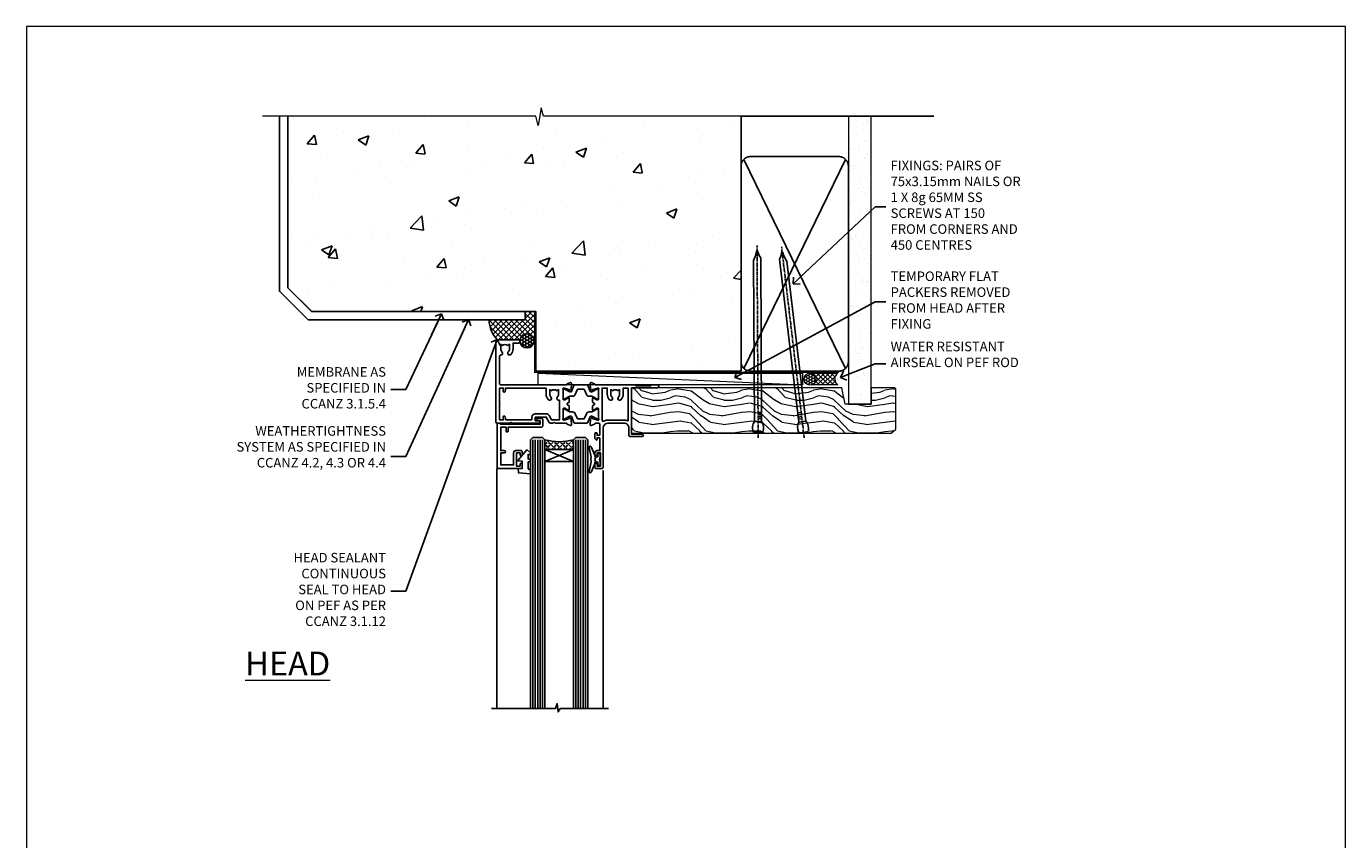
# Model space of a CAD drawing. Units: millimetres. Extents: x 0 to 13153, y -945 to 730.
# Drawn here: x 6000 to 6553, y 389 to 730 of the extents above; entities that cross this region are included whole.
import ezdxf
from ezdxf import colors
from ezdxf.entities.mleader import LeaderData, LeaderLine
from ezdxf.math import Vec2, Vec3

# ---------------------------------------------------------------- set-up
doc = ezdxf.new("R2010")
doc.units = ezdxf.units.MM
doc.linetypes.add('CENTER', pattern=[2, 1.25, -0.25, 0.25, -0.25])
doc.linetypes.add('Dashed', pattern=[564.444447, 282.222223, -282.222223])
doc.layers.add('Aluminium Systems Ltd Joinery Detail', color=7, linetype='Continuous')
doc.layers.add('Aluminium Systems Ltd Notes', color=7, linetype='Continuous')
doc.layers.add('No Print', color=7, linetype='Continuous', plot=False)
doc.styles.add('ASL TXT 50', font='romans.shx', dxfattribs={"height": 100})
doc.styles.get("Standard").update_dxf_attribs({"font": 'arial.ttf'})

# ---------------------------------------------------------------- blocks, each defined once
blk = doc.blocks.new('_Open90')
at = {"color": 0, "linetype": 'ByBlock', "lineweight": -2}
for p, q in [((0, 0), (-2.44, 0)), ((-0.5, 0.5), (0, 0)), ((0, 0), (-0.5, -0.5))]:
    blk.add_line(p, q, dxfattribs=at)
blk = doc.blocks.new('Page Layout')
at = {"layer": 'Aluminium Systems Ltd Joinery Detail', "color": 8, "lineweight": 5}
blk.add_lwpolyline([(0, 730.13), (0, 0), (553.08, 0), (553.08, 730.13)], close=True, dxfattribs=at)
blk = doc.blocks.new('Precast Wall Head TL40 Masonry')
at = {"layer": 'Aluminium Systems Ltd Joinery Detail'}
h = blk.add_hatch(dxfattribs=at)
h.set_pattern_fill('AR-CONC', color=256, scale=0.25)
h.set_pattern_definition([(50, (-355.558, -12568.82), (45.54617, -3.98477), [4.7625, -52.3875]), (355, (-355.56, -12568.82), (-8.81086, 47.76421), [3.81, -41.91015]), (100.45144, (-351.762, -12569.15), (36.73531, 43.77944), [4.0475, -44.52256]), (46.1842, (-355.56, -12556.12), (67.76976, -10.51058), [7.14375, -78.58125]), (96.63556, (-349.91, -12556.996), (59.35103, 61.85653), [6.07126, -66.7839]), (351.18415, (-355.56, -12556.12), (59.35103, 61.85653), [5.715, -62.86493]), (21, (-349.208, -12559.295), (37.9036, -25.5663), [4.7625, -52.3875]), (326, (-349.21, -12559.295), (15.4505, 46.047), [3.81, -41.91]), (71.45144, (-346.05, -12561.425), (53.3541, 20.48069), [4.0475, -44.52248]), (37.5, (-355.558, -12568.82), (0.77215, 21.13876), [0, -41.402, 0, -42.545, 0, -42.06875]), (7.5, (-355.558, -12568.82), (16.704916, 25.045144), [0, -24.257, 0, -40.4495, 0, -16.03375]), (327.5, (-369.718, -12568.82), (33.897649, -1.432186), [0, -15.875, 0, -49.53, 0, -65.7225]), (317.5, (-376.068, -12568.82), (37.032295, 6.35662), [0, -20.6375, 0, -32.893, 0, -46.6725])])
h.paths.add_polyline_path([(-55.95, 123.68), (-138.83, 123.68), (-139.73, 127.11), (-141, 119.69), (-142.04, 123.68), (-245.95, 123.68), (-245.95, 51.71), (-235.95, 41.71), (-141.95, 41.71), (-141.95, 16.71), (-92.14, 16.71), (-92.14, 21.18), (-94.21, 21.18), (-94.21, 60.12), (-91, 61.86), (-90.64, 63.19), (-90.29, 61.86), (-87.07, 60.12), (-87.07, 21.18), (-88.74, 21.18), (-89.15, 20.88), (-89.15, 16.71), (-55.95, 16.71)])
h = blk.add_hatch(dxfattribs=at)
h.set_pattern_fill('ANSI37', color=256, scale=0.5)
h.set_pattern_definition([(45, (-355.5578, -568.8198), (-1.122532, 1.122532), []), (135, (-355.5578, -568.8198), (-1.122532, -1.122532), [])])
h.paths.add_polyline_path([(-142.46, 41.59), (-146.46, 41.59), (-146.46, 38.17), (-161.59, 38.17, 0.182686), (-158.2, 29.92), (-149.2, 29.92, -0.414214), (-148.7, 29.42, -1), (-142.71, 29.42), (-142.46, 29.42)])
h = blk.add_hatch(dxfattribs=at)
h.set_pattern_fill('HONEY', color=256, scale=0.25)
h.set_pattern_definition([(0, (-355.5578, -567.3223), (1.190625, 0.68740766), [0.79375, -1.5875]), (120, (-355.5578, -567.3223), (-1.190625, 0.6874077), [0.79375, -1.5875]), (60, (-355.5578, -567.3223), (3e-09, 1.3748153), [-1.5875, 0.79375])])
h.paths.add_polyline_path([(-148.7, 29.42, 1), (-142.71, 29.42, 1)])
for p, q in [((-142.71, 31.86), (-141.95, 31.86)), ((-142.71, 29.42, 1), (-141.95, 29.42, 1)), ((-142.71, 29.42, 1), (-142.46, 29.18, 2))]:
    blk.add_line(p, q, dxfattribs=at)
at = {"layer": 'Aluminium Systems Ltd Joinery Detail', "linetype": 'Continuous', "lineweight": 5, "ltscale": 0.12}
blk.add_lwpolyline([(-46.31, 123.68), (-138.83, 123.68), (-139.73, 127.11), (-141, 119.69), (-142.04, 123.68), (-256.6, 123.68)], dxfattribs=at)
at = {"layer": 'Aluminium Systems Ltd Joinery Detail'}
for points in [[(-146.46, 41.71), (-146.46, 38.17), (-237.41, 38.17), (-249.47, 50.22), (-249.47, 123.68)], [(-55.95, 16.71), (-141.95, 16.71), (-141.95, 41.71), (-235.95, 41.71), (-245.95, 51.71), (-245.95, 123.68)]]:
    blk.add_lwpolyline(points, dxfattribs=at)
at = {"layer": 'Aluminium Systems Ltd Joinery Detail', "linetype": 'Dashed'}
blk.add_lwpolyline([(-55.95, 123.68), (-55.95, 16.71), (-141.95, 16.71)], dxfattribs=at)
at = {"layer": 'Aluminium Systems Ltd Joinery Detail', "linetype": 'Dashed', "lineweight": 5, "ltscale": 0.01, "const_width": 0.25}
blk.add_lwpolyline([(-55.95, 16.58), (-142.08, 16.58), (-142.08, 41.59), (-236.01, 41.58), (-246.09, 51.66), (-246.09, 72.24)], dxfattribs=at)
at = {"layer": 'Aluminium Systems Ltd Joinery Detail', "linetype": 'CENTER', "lineweight": 5, "ltscale": 3, "const_width": 0.5, "elevation": 2}
blk.add_lwpolyline([(-55.95, 16.18), (-142.46, 16.18), (-142.46, 41.31)], dxfattribs=at)
at = {"layer": 'Aluminium Systems Ltd Joinery Detail'}
blk.add_circle((-145.7, 29.42, 1), 2.99, dxfattribs=at)
blk.add_arc((-148.99, 38.54, 1), 12.61, 181.6677, 223.0795, dxfattribs=at)
blk = doc.blocks.new('45mm Strapping Head Liner')
h = blk.add_hatch()
h.set_pattern_fill('AR-SAND', color=0, scale=0.15)
h.set_pattern_definition([(37.5, (-303.6067, -706.8324), (-0.240005, 7.3412), [0, -5.7912, 0, -6.477, 0, -6.19125]), (7.5, (-303.607, -706.832), (6.74285, 10.75238), [0, -3.1242, 0, -5.2197, 0, -2.00025]), (327.5, (-308.293, -706.8324), (11.864886, 0.02156), [0, -1.905, 0, -6.858, 0, -8.9535]), (317.5, (-308.293, -706.832), (11.45335, 3.34394), [0, -0.9525, 0, -4.4958, 0, -5.1435])])
h.paths.add_polyline_path([(109.5, -136.08), (100, -136.08), (100, -15.25), (109.5, -15.25)])
at = {"layer": 'Aluminium Systems Ltd Joinery Detail', "linetype": 'Dashed'}
for p, q in [((55, -15.25), (135.8, -15.25)), ((56.17, -33.38), (98.83, -121.04)), ((56.17, -121.04), (98.83, -33.38))]:
    blk.add_line(p, q, dxfattribs=at)
at = {"layer": 'Aluminium Systems Ltd Joinery Detail', "lineweight": 5}
blk.add_lwpolyline([(100, -15.25), (100, -136.08), (109.5, -136.08), (109.5, -15.25)], dxfattribs=at)
at = {"layer": 'Aluminium Systems Ltd Joinery Detail', "linetype": 'Dashed'}
blk.add_lwpolyline([(55, -36.21, -0.414214), (59, -32.21), (96, -32.21, -0.414214), (100, -36.21), (100, -118.21, -0.414214), (96, -122.21), (59, -122.21, -0.414214), (55, -118.21)], format="xyb", close=True, dxfattribs=at)
at = {"layer": 'Aluminium Systems Ltd Joinery Detail', "linetype": 'CENTER', "lineweight": 5, "ltscale": 3, "const_width": 0.5, "elevation": 2}
blk.add_lwpolyline([(55, -122.74), (96.01, -122.74)], dxfattribs=at)
at = {"layer": 'Aluminium Systems Ltd Joinery Detail', "linetype": 'Dashed', "lineweight": 5, "ltscale": 0.01, "const_width": 0.25, "elevation": 0.25}
blk.add_lwpolyline([(55, -122.34), (96.01, -122.34)], dxfattribs=at)
blk = doc.blocks.new('Nail 75 JH')
at = {"linetype": 'CENTER'}
blk.add_line((0, 2.3), (0, -78.26), dxfattribs=at)
for p, q in [((1.5, -4.49), (-1.5, -4.49)), ((1.5, -5.73), (0.13, -5.73)), ((1.5, -6.6), (0.13, -6.6)), ((1.5, -7.47), (0.13, -7.47)), ((1.5, -8.34), (0.13, -8.34))]:
    blk.add_line(p, q)
blk.add_lwpolyline([(-1.5, -4.49, -0.247527), (-2.06, -0.36, -0.331135), (-1.58, 0), (1.58, 0, -0.331135), (2.06, -0.36, -0.247527), (1.5, -4.49), (1.5, -73.21, 0.124564), (0.28, -75.97), (-0.25, -75.97, 0.101255), (-1.5, -72.05)], format="xyb", close=True)
blk = doc.blocks.new('Precast Wall TL40 Masonry Liner')
at = {"layer": 'Aluminium Systems Ltd Joinery Detail', "lineweight": 5}
h = blk.add_hatch(dxfattribs=at)
h.set_pattern_fill('HONEY', color=256, scale=0.221113, angle=360, style=0)
h.set_pattern_definition([(0, (-478.4481, -268.0234), (1.0530483, 0.60797756), [0.7020322, -1.4040644]), (120, (-478.4481, -268.0234), (-1.05304816, 0.6079778), [0.7020322, -1.4040644]), (60, (-478.4481, -268.0234), (1e-07, 1.21595534), [-1.4040644, 0.7020322])])
edge = h.paths.add_edge_path()
edge.add_arc((41.88, 2.93), 2.5, 180, 360, ccw=False)
edge.add_arc((41.88, 2.93), 2.5, 0, 180, ccw=False)
h = blk.add_hatch(dxfattribs=at)
h.set_pattern_fill('NET', color=256, scale=0.442225, angle=225, style=0)
h.set_pattern_definition([(315, (-1845.9074, 4373.7396), (-0.99282344, -0.99282344), []), (225, (-1845.9074, 4373.7396), (-0.99282344, 0.99282344), [])])
edge = h.paths.add_edge_path()
edge.add_line((53.48, 5.49), (42.74, 5.5))
edge.add_arc((41.9, 3.03), 2.6, 283.0546, 431.2564, ccw=False)
edge.add_line((42.49, 0.5), (53.53, 0.5))
edge.add_arc((55.43, 3.01), 3.15, 128.1626, 232.8611, ccw=False)
h = blk.add_hatch(dxfattribs=at)
h.set_pattern_fill('WOOD-3', color=256, scale=97.5, angle=30, style=0, pattern_type=2)
h.set_pattern_definition([(4.7636, (479.772, -7171.8405), (-330.0000284, -29.999746), [3.61248, -357.63537]), (348.6901, (483.372, -7171.5405), (120.0000226, -29.999929), [4.58913, -148.38147]), (315, (487.872, -7172.44), (-3e-14, -30.00001), [3.39411, -39.03228]), (313.1524, (490.272, -7174.8405), (420.00008502, -449.99992613), [6.57951, -651.37185]), (347.0054, (494.772, -7179.6405), (-270.000023, 59.9999273), [4.00251, -396.24741]), (360, (498.672, -7180.54), (30, -30), [7.5, -22.5]), (9.4623, (506.172, -7180.5405), (-150.0000232, -29.9999442), [3.64965, -178.83321]), (5.7106, (479.772, -7179.9405), (-269.9999827, -30.0000394), [3.01497, -298.48131]), (360, (482.772, -7179.64), (30, -30), [4.5, -25.5]), (331.6992, (487.272, -7179.6405), (329.9998536, -180.0002662), [4.42944, -438.51525]), (307.875, (491.172, -7181.7405), (-120.0000559, 149.999973), [6.84105, -335.21157]), (320.7106, (495.372, -7187.1405), (180.0000192, -149.99998896), [4.26381, -422.11632]), (353.6598, (498.672, -7189.8405), (239.9999821, -30.0000474), [5.43324, -266.22831]), (11.8887, (504.072, -7190.4405), (-419.99991903, -90.00031606), [5.82495, -576.66969]), (6.7098, (479.772, -7189.2405), (270.00002993, 29.99981644), [5.13516, -508.3821]), (356.6335, (484.872, -7188.6405), (479.99997966, -30.0003289), [5.10882, -505.77279]), (326.3099, (489.972, -7188.9405), (-59.999987, 30.00004), [5.40834, -102.75822]), (312.5104, (494.472, -7191.9405), (299.99972155, -330.0002602), [4.88364, -483.48096]), (345.0686, (497.772, -7195.5405), (330.00001605, -89.9999086), [4.65726, -461.06799]), (360, (502.272, -7196.74), (30, -30), [3.6, -26.4]), (12.9946, (505.872, -7196.7405), (270.000023, 59.9999273), [4.00251, -396.24741]), (360, (489.072, -7166.74), (30, -30), [0, -30]), (136.8476, (493.272, -7171.2405), (449.99992613, -420.00008502), [6.57951, -651.37185]), (153.4349, (488.472, -7196.74), (-29.999975, 30.00004), [2.68329, -64.39875]), (171.8699, (486.072, -7195.5405), (-179.9999933, 29.9999807), [4.24263, -207.88938]), (203.1986, (481.872, -7194.9405), (-149.999992, -60.0000398), [2.28474, -226.18845]), (333.4349, (493.272, -7171.24), (29.999975, -30.00004), [3.35409, -63.72795]), (353.2902, (496.272, -7172.7405), (-270.00002993, 29.99981644), [5.13516, -508.3821]), (10.1247, (501.372, -7173.3405), (509.99996369, 90.00025766), [8.53287, -844.75488]), (10.3048, (479.772, -7168.5405), (180.0000288, 29.9998463), [3.35409, -332.05608]), (344.4759, (483.072, -7167.9405), (-330.00003074, 89.99993333), [5.60445, -554.84178]), (317.1211, (488.472, -7169.4405), (-390.0000238, 359.9999926), [5.7315, -567.41769]), (325.3048, (492.672, -7173.3405), (299.99982777, -210.0002583), [4.74342, -469.59822]), (350.5377, (496.572, -7176.0405), (150.0000232, -29.9999442), [5.47449, -177.0084]), (6.5819, (501.972, -7176.9405), (-510.00004314, -59.99960101), [7.85175, -777.3234]), (8.1301, (479.772, -7176.0405), (-179.9999933, -29.9999807), [4.24263, -207.88938]), (348.6901, (483.972, -7175.4405), (120.0000226, -29.999929), [4.58913, -148.38147]), (317.4896, (488.472, -7176.3405), (-330.0002602, 299.99972155), [4.88364, -483.48096]), (315, (492.072, -7179.64), (-3e-14, -30.00001), [5.51544, -36.91098]), (342.646, (495.972, -7183.5405), (-390.00006057, 119.99983507), [5.02893, -497.86272]), (3.3665, (500.772, -7185.0405), (-479.99997966, -30.0003289), [5.10882, -505.77279]), (17.1027, (505.872, -7184.7405), (300.0000519, 89.9998648), [4.08045, -403.96368]), (8.7462, (479.772, -7183.5405), (209.9999801, 30.0001259), [3.94587, -390.64251]), (345.0686, (483.672, -7182.9405), (330.00001605, -89.9999086), [4.65726, -461.06799]), (327.9946, (488.172, -7184.1405), (-149.9999683, 90.0000332), [5.6604, -277.35906]), (310.1009, (492.972, -7187.1405), (-329.9999418, 390.00005789), [7.45185, -737.7327]), (344.0546, (497.772, -7192.8405), (-120.0000038, 29.9999967), [4.36806, -214.03524]), (6.009, (501.972, -7194.0405), (299.99999253, 29.99997952), [5.7315, -567.41769]), (23.1986, (507.672, -7193.4405), (149.999992, 60.0000398), [2.28474, -226.18845]), (9.4623, (479.772, -7192.5405), (-150.0000232, -29.9999442), [3.64965, -178.83321]), (349.992, (483.372, -7191.9405), (329.99998664, -60.00010416), [5.17881, -512.7015]), (322.5946, (488.472, -7192.8405), (389.99977395, -300.00029858), [6.42027, -635.60775]), (330.9454, (493.572, -7166.7405), (210.0000115, -120.0000008), [3.08868, -305.78022]), (349.2157, (496.272, -7168.2405), (-479.9999851, 90.0000165), [6.41328, -634.91349]), (7.125, (502.572, -7169.4405), (-210.0000114, -29.9999485), [7.25604, -234.6117])])
h.paths.add_polyline_path([(77.83, -18.02), (75.95, -19.78), (-32.99, -19.78), (-32.99, -0.7), (55.25, -0.7), (56.58, -7.58), (67.46, -7.58), (67.46, -0.7), (77.4, -0.7), (77.83, -1.12)])
blk.add_line((-72.15, 5.5, 2), (38.68, 0.5, 2), dxfattribs=at)
at = {"layer": 'Aluminium Systems Ltd Joinery Detail', "lineweight": 5, "elevation": 2}
for points in [[(-72.15, 5.5), (38.68, 5.5), (38.68, 0.5), (-72.15, 0.5)], [(77.4, -0.7), (67.46, -0.7), (67.46, -7.58), (56.58, -7.58), (55.25, -0.7), (-32.99, -0.7), (-32.99, -19.78), (75.95, -19.78), (77.83, -18.02), (77.83, -1.12)]]:
    blk.add_lwpolyline(points, close=True, dxfattribs=at)
blk.add_lwpolyline([(42.46, 5.5), (53.48, 5.49, 0.491511), (53.53, 0.5), (42.49, 0.5, 0.810102)], format="xyb", close=True, dxfattribs=at)
at = {"layer": 'Aluminium Systems Ltd Joinery Detail', "lineweight": 5, "ltscale": 0.12}
blk.add_circle((41.88, 2.93, 2), 2.5, dxfattribs=at)
at = {"layer": 'Aluminium Systems Ltd Joinery Detail', "xscale": -1, "rotation": 180.3473966407072}
blk.add_blockref('Nail 75 JH', (20.14, -19.34, 2), dxfattribs=at)
at = {"layer": 'Aluminium Systems Ltd Joinery Detail', "rotation": 186.7683232742154}
blk.add_blockref('Nail 75 JH', (39.18, -19.34, 2), dxfattribs=at)
blk = doc.blocks.new('V171-22324')
at = {"flags": 128}
for points in [[(16.5, 32.5), (21.06, 32.5), (22.36, 34.75, -0.267979), (22.79, 35), (24, 35), (24.4, 34.6), (24.8, 35), (29.4, 35, 0.359642), (29.69, 35.24, -0.263852), (29.89, 35.47), (31.3, 35.98, -0.548619), (31.7, 35.67), (31.49, 33.31, -0.176327), (31.41, 33.12), (31.04, 32.76, -0.198912), (30.9, 32.7, -0.065543), (30.85, 32.71, -0.267949), (30.71, 32.85), (30.66, 33.02, 0.267949), (30.52, 33.16), (28.54, 33.69, 0.065543), (28.46, 33.7), (28.3, 33.7, 0.688501), (28.1, 33.18, -0.213422), (28.2, 32.95), (28.2, 29, 0.414214), (28.5, 28.7), (28.72, 28.7, 0.137852), (28.88, 28.74), (30.4, 29.67, -0.585498), (30.7, 29.5), (30.7, 27.97, -0.261434), (30.51, 27.63), (30.03, 27.34, 0.561225), (30.03, 26.66), (30.51, 26.37, -0.261434), (30.7, 26.03), (30.7, 24.5, -0.585498), (30.4, 24.33), (28.88, 25.26, 0.137852), (28.72, 25.3), (28.5, 25.3, 0.414214), (28.2, 25), (28.2, 21.05, -0.213422), (28.1, 20.82, 0.688501), (28.3, 20.3), (28.46, 20.3, 0.065543), (28.54, 20.31), (30.52, 20.84, 0.267949), (30.66, 20.98), (30.71, 21.15, -0.267949), (30.85, 21.29, -0.065543), (30.9, 21.3, -0.198912), (31.04, 21.24), (31.41, 20.88, -0.176327), (31.49, 20.69), (31.7, 18.33, -0.548619), (31.3, 18.02), (29.89, 18.53, -0.263851), (29.69, 18.76, 0.359641), (29.4, 19), (2, 19, 0.414214), (1.5, 18.5), (1.5, 6.93, 0.414214), (2, 6.43, -0.665907), (2.53, 5.15, 0.197279), (2, 3.85), (2, 2), (2.3, 2), (2.66, 2.43, 0.36397), (5.04, 2.43), (5.4, 2), (5.7, 2), (5.7, 3.85, 0.197279), (5.17, 5.15, -1), (6.23, 6.2, -0.197279), (7.2, 3.85), (7.2, 1.4), (9.5, 1.4, -0.414214), (10, 0.9), (10, 0.5, -0.414214), (9.5, 0), (0.5, 0, -0.414214), (0, 0.5), (0, 34.5, -0.414211), (0.5, 35), (6, 35), (6.4, 34.6), (6.8, 35), (18, 35, -1), (18, 34), (16.5, 34)], [(3.01, 21.47), (3.23, 20.3), (1.5, 20.3), (1.5, 26.65, 0.333333), (1.5, 27.25), (1.5, 33.6), (3.21, 33.6), (3.01, 32.53, 1), (3.89, 32.37), (4.13, 33.6), (15.1, 33.6), (15.1, 32.5, 0.414214), (16.5, 31.1), (21.06, 31.1, 0.267979), (22.27, 31.8), (23.31, 33.6), (26.7, 33.6), (26.7, 25.59, -0.494631), (26.45, 25.4, 0.766728), (25.72, 24.15, -0.197279), (26.25, 22.85), (26.25, 21), (25.95, 21), (25.59, 21.43, -0.36397), (23.21, 21.43), (22.85, 21), (22.55, 21), (22.55, 22.85, -0.197279), (23.08, 24.15, 1), (22.02, 25.2, 0.197279), (21.05, 22.85), (21.05, 20.3), (4.14, 20.3), (3.89, 21.63, 1)]]:
    blk.add_lwpolyline(points, format="xyb", close=True, dxfattribs=at)
blk = doc.blocks.new('V170-22325')
at = {"flags": 128}
for points in [[(2.98, 10.7, -0.137852), (2.82, 10.74), (1.3, 11.67, 0.585498), (1, 11.5), (1, 9.97, 0.261434), (1.19, 9.63), (1.67, 9.34, -0.561225), (1.67, 8.66, 0), (1.67, 8.66), (1.19, 8.37, 0.261434), (1, 8.03), (1, 6.5, 0.585498), (1.3, 6.33), (2.82, 7.26, -0.137852), (2.98, 7.3), (3.2, 7.3, -0.414214), (3.5, 7), (3.5, 3.05, 0.213422), (3.6, 2.82, -0.688501), (3.4, 2.3), (3.24, 2.3, -0.065543), (3.16, 2.31), (1.18, 2.84, -0.267949), (1.04, 2.98), (0.99, 3.15, 0.57735), (0.66, 3.24), (0.29, 2.88, 0.176327), (0.21, 2.69), (0, 0.33, 0.548619), (0.4, 0.02), (1.81, 0.53, 0.26379), (2.01, 0.76, -0.359705), (2.3, 1), (18.8, 1), (19.2, 1.4), (25.4, 1.4), (25.8, 1), (28.2, 1, 1), (28.2, 2.2), (17.3, 2.2), (17.3, 21.6), (21.8, 21.6, 1), (21.8, 22.6), (16.7, 22.6, 0.414214), (16.2, 22.1), (16.2, 19, -0.414214), (14.2, 17), (7.5, 17, -0.414208), (5.5, 19), (5.5, 35.5, 0.414214), (5, 36), (2.5, 36, 0.414214), (2, 35.5), (2, 34.2, 1), (2.9, 34.2), (2.9, 35), (4.4, 35), (4.4, 29.5), (2.9, 29.5), (2.9, 30.3, 1), (2, 30.3), (2, 29.5, 0.414214), (3, 28.5), (4.1, 28.5), (4.1, 23.4, -0.414214), (3.8, 23.1), (2.9, 23.1), (2.9, 23.9, 0.668179), (2.56, 24.04), (2.06, 23.54, 0.198912), (2, 23.4), (2, 21.3, 0.414214), (2.2, 21.1), (2.7, 21.1, 0.414214), (2.9, 21.3), (2.9, 22.1), (3.8, 22.1, -0.414214), (4.1, 21.8), (4.1, 17.5, -0.414214), (3.6, 17), (2.3, 17, -0.359642), (2.01, 17.24, 0.263852), (1.81, 17.47), (0.4, 17.98, 0.548619), (0, 17.67), (0.21, 15.31, 0.176327), (0.29, 15.12), (0.66, 14.76, 0.57735), (0.99, 14.85), (1.04, 15.02, -0.267949), (1.18, 15.16), (3.16, 15.69, -0.065543), (3.24, 15.7), (3.4, 15.7, -0.688501), (3.6, 15.18, 0.213422), (3.5, 14.95), (3.5, 11, -0.414214), (3.2, 10.7)], [(16, 2.3), (13.85, 2.3), (13.85, 4.85, 0.197279), (12.88, 7.2, 1), (11.82, 6.15, -0.197279), (12.35, 4.85), (12.35, 3), (12.05, 3), (11.69, 3.43, -0.36397), (9.31, 3.43), (8.95, 3), (8.65, 3), (8.65, 4.85, -0.197279), (9.18, 6.15, 1), (8.12, 7.2, 0.197279), (7.15, 4.85), (7.15, 2.3), (5, 2.3), (5, 15.77, -0.587617), (5.76, 16.19, 0.139459), (7.5, 15.7), (14.2, 15.7, 0.119256), (15.71, 16.07, -0.56119), (16, 15.89)]]:
    blk.add_lwpolyline(points, format="xyb", close=True, dxfattribs=at)
blk = doc.blocks.new('Tech 953241')
at = {"color": 2}
blk.add_lwpolyline([(8.99, 3.85), (9.75, 1.95, 0.305731), (10.87, 1.2), (11.74, 1.2, -0.131652), (12.34, 1.04), (14.05, 0.05, 0.131652), (14.25, 0), (14.4, 0, 0.414214), (14.8, 0.4), (14.8, 3.8, 0.414214), (14.4, 4.2), (14.25, 4.2, 0.131652), (14.05, 4.15), (12.34, 3.16, -0.131652), (11.74, 3), (11.56, 3, -0.305731), (11.28, 3.19), (10.29, 5.65, 0.305731), (9.92, 5.9), (9.92, 5.9), (4.88, 5.9, 0.305731), (4.51, 5.65), (3.52, 3.19, -0.305731), (3.24, 3), (3.06, 3, -0.131652), (2.46, 3.16), (0.75, 4.15, 0.131652), (0.55, 4.2), (0.4, 4.2, 0.414214), (0, 3.8), (0, 0.4, 0.414214), (0.4, 0), (0.55, 0, 0.131652), (0.75, 0.05), (2.46, 1.04, -0.131652), (3.06, 1.2), (3.93, 1.2, 0.305731), (5.05, 1.95), (5.81, 3.85, -0.305731), (6.18, 4.1), (8.62, 4.1, -0.305731)], format="xyb", close=True, dxfattribs=at)
blk = doc.blocks.new('V171-14CCB-V170')
for name, p in [('V170-22325', (39.5, 18)), ('V171-22324', (0, 0)), ('Tech 953241', (28.2, 29.1))]:
    blk.add_blockref(name, p)
at = {"xscale": -1, "rotation": 180}
blk.add_blockref('Tech 953241', (28.2, 24.9), dxfattribs=at)
blk = doc.blocks.new('V182-22337')
at = {"flags": 128}
blk.add_lwpolyline([(0.5, 21), (10, 21, -0.414214), (10.5, 20.5), (10.5, 19.2, -1), (9.6, 19.2), (9.6, 20), (8.1, 20), (8.1, 14.5), (9.6, 14.5), (9.6, 15.3, -1), (10.5, 15.3), (10.5, 14, -0.414214), (10, 13.5), (7.9, 13.5, -0.414214), (6.9, 14.5), (6.9, 19.5), (1.5, 19.5), (1.5, 14.5), (3, 14.5, -1), (3, 13.5), (1.5, 13.5), (1.5, 3.7), (3.8, 3.7), (3.8, 5.3, -1), (4.6, 5.3), (4.6, 3.7), (18.45, 3.7, -0.414214), (19.2, 2.95), (19.2, 0.75, -0.414214), (18.45, 0), (16.7, 0, -0.668179), (16.56, 0.34), (17.22, 1), (18, 1), (18, 2.5), (1.5, 2.5), (1, 2), (0.2, 2, -0.414214), (0, 2.2), (0, 20.5, -0.41305)], format="xyb", close=True, dxfattribs=at)
blk = doc.blocks.new('DY435')
blk.add_lwpolyline([(4.25, 4.89), (4.25, 7.83), (5.25, 8.46), (5.25, 9.96), (0.33, 9.53, 0.36397), (0.15, 9.34), (0, 7.68), (1.75, 7.68), (1.75, 4.68), (0, 4.52), (0, 4.22), (3.54, 0), (3.95, 0), (5.25, 1.1), (5.25, 1.9), (4.25, 1.81), (4.25, 3.69), (5.25, 4.18), (5.25, 4.98)], format="xyb", close=True)
blk = doc.blocks.new('DY221-Comp')
blk.add_lwpolyline([(-1.82, -0.88), (-2.1, -0.96, 0.339454), (-2.25, -1.15), (-2.25, -1.8, -0.105249), (-2.27, -1.88), (-3.79, -5.3, -0.913392), (-4.74, -4.98), (-3.77, -1.02, 0.125736), (-3.77, -0.92), (-4, -0.05, -0.131652), (-4, 0.05), (-3.77, 0.92, 0.125736), (-3.77, 1.02), (-4.74, 4.98, -0.913392), (-3.79, 5.3), (-2.27, 1.88, -0.105249), (-2.25, 1.8), (-2.25, 1.15, 0.339454), (-2.1, 0.96), (-1.82, 0.88)], format="xyb")
blk.add_lwpolyline([(0, 1.12), (-0.3, 0), (0, -1.13), (0, -2.5), (-1, -2.5), (-1, -1.12, -0.447214), (-2.25, 0, -0.447214), (-1, 1.12), (-1, 2.5), (0, 2.5)], format="xyb", close=True)
blk = doc.blocks.new('TL40 Window Head')
at = {"layer": 'Aluminium Systems Ltd Joinery Detail'}
h = blk.add_hatch(dxfattribs=at)
h.set_pattern_fill('ANGLE', color=256, scale=0.25, angle=45)
h.set_pattern_definition([(45, (-32.3481, -12), (-1.234785, 1.234785), [1.27, -0.47625]), (135, (-32.3481, -12), (-1.234785, -1.234785), [1.27, -0.47625])])
h.paths.add_polyline_path([(62.43, -27), (62.43, -23, 0.12986), (74.43, -23), (74.43, -27)])
for p, q in [((57.43, -23, 1), (57.43, -135.68, 1)), ((58.43, -23, 1), (58.43, -135.68, 1)), ((59.43, -23, 1), (59.43, -135.68, 1)), ((60.43, -23, 1), (60.43, -135.68, 1)), ((61.43, -23, 1), (61.43, -135.68, 1)), ((62.43, -32.13, 1), (74.43, -27, 1)), ((74.43, -32.13, 1), (62.43, -27, 1)), ((75.43, -23, 1), (75.43, -135.68, 1)), ((76.43, -23, 1), (76.43, -135.68, 1)), ((77.43, -23, 1), (77.43, -135.68, 1)), ((78.43, -23, 1), (78.43, -135.68, 1)), ((79.43, -23, 1), (79.43, -135.68, 1))]:
    blk.add_line(p, q, dxfattribs=at)
at = {"layer": 'Aluminium Systems Ltd Joinery Detail', "linetype": 'Continuous'}
for p, q in [((49.93, -35.91, 1), (49.93, -135.69, 1)), ((94.53, -135.68, 1), (94.53, -35, 1)), ((94.53, -133.45, 1), (94.53, -135.69, 1))]:
    blk.add_line(p, q, dxfattribs=at)
at = {"layer": 'Aluminium Systems Ltd Joinery Detail', "elevation": 1}
for points in [[(56.43, -135.68), (56.43, -23), (57.43, -22), (57.43, -22), (61.43, -22), (62.43, -23), (62.43, -135.68)], [(74.43, -135.68), (74.43, -23), (75.43, -22), (75.43, -22), (79.43, -22), (80.43, -23), (80.43, -135.68)]]:
    blk.add_lwpolyline(points, dxfattribs=at)
blk.add_lwpolyline([(62.43, -27), (74.43, -27), (74.43, -32.13), (62.43, -32.13)], close=True, dxfattribs=at)
at = {"layer": 'Aluminium Systems Ltd Joinery Detail', "linetype": 'Continuous', "elevation": 1}
blk.add_lwpolyline([(96.79, -135.69), (70.02, -135.69), (69.26, -133.62), (68.85, -137.11), (67.97, -135.69), (47.7, -135.69)], dxfattribs=at)
at = {"layer": 'Aluminium Systems Ltd Joinery Detail'}
blk.add_arc((68.43, -0.29, 1), 23.49, 255.202, 284.798, dxfattribs=at)
at = {"rotation": 180}
blk.add_blockref('V171-14CCB-V170', (94.93, 19, 1), dxfattribs=at)
at = {"layer": 'Aluminium Systems Ltd Joinery Detail', "extrusion": (0, 0, -1), "xscale": -1, "zscale": -1, "rotation": 180}
for name, p in [('V182-22337', (-94.43, -14, -1)), ('DY221-Comp', (-51.17, -31.25, -1)), ('DY435', (-85.68, -27.32, -1))]:
    blk.add_blockref(name, p, dxfattribs=at)
blk = doc.blocks.new('Precast Wall Head Text TL40 Masonry')
at = {"layer": 'Aluminium Systems Ltd Notes', "color": 3, "lineweight": 5, "ltscale": 0.12}
ml = blk.add_multileader_mtext('Standard', dxfattribs=at)
ml.set_content('WEATHERTIGHTNESS SYSTEM AS SPECIFIED IN CCANZ 4.2, 4.3 OR 4.4', color=3)
ml.set_leader_properties(color=8)
ml.set_arrow_properties(name='OPEN90')
ml.build(insert=Vec2(0, 0))
ml.multileader.update_dxf_attribs({"text_left_attachment_type": 2, "text_right_attachment_type": 2})
ctx = ml.context
ctx.base_point, ctx.plane_origin = Vec3(-72.26, -122.86), Vec3(98.68, -79.98)
ctx.left_attachment, ctx.right_attachment, ctx.text_align_type = 2, 2, 2
notes = []
notes.append((ctx, [(0, (1, 1, 0), (0.52, -122.86), (-1, 0), 6.29, [(0, [(26.81, -65.53)], 0, [])])]))
ctx.mtext.insert, ctx.mtext.width, ctx.mtext.defined_height, ctx.mtext.alignment, ctx.mtext.line_spacing_style, ctx.mtext.flow_direction = Vec3(-7.77, -110.19), 64.8153, 20.24, 3, 2, 5
ml = blk.add_multileader_mtext('Standard', dxfattribs=at)
ml.set_content('MEMBRANE AS SPECIFIED IN CCANZ 3.1.5.4', color=3)
ml.set_leader_properties(color=8)
ml.set_arrow_properties(name='OPEN90')
ml.build(insert=Vec2(0, 0))
ml.multileader.update_dxf_attribs({"text_left_attachment_type": 2, "text_right_attachment_type": 2})
ctx = ml.context
ctx.base_point, ctx.plane_origin = Vec3(-50.36, -94.78), Vec3(95.32, -250.92)
ctx.left_attachment, ctx.right_attachment, ctx.text_align_type = 2, 2, 2
notes.append((ctx, [(0, (1, 1, 0), (0.52, -94.78), (-1, 0), 6.29, [(0, [(15.49, -63.05)], 0, [])])]))
ctx.mtext.insert, ctx.mtext.width, ctx.mtext.alignment, ctx.mtext.line_spacing_style, ctx.mtext.flow_direction = Vec3(-7.77, -85.45), 49.8798, 3, 2, 5
ml = blk.add_multileader_mtext('Standard', dxfattribs=at)
ml.set_content('HEAD SEALANT CONTINUOUS SEAL TO HEAD ON PEF AS PER CCANZ 3.1.12', color=3)
ml.set_leader_properties(color=8)
ml.set_arrow_properties(name='OPEN90')
ml.build(insert=Vec2(0, 0))
ml.multileader.update_dxf_attribs({"text_left_attachment_type": 2, "text_right_attachment_type": 2})
ctx = ml.context
ctx.base_point, ctx.plane_origin = Vec3(-52.28, -179.34), Vec3(42.21, -195.32)
ctx.left_attachment, ctx.right_attachment, ctx.text_align_type = 2, 2, 2
notes.append((ctx, [(0, (1, 1, 0), (0.52, -179.34), (-1, 0), 6.29, [(0, [(38.86, -73.83)], 0, [])])]))
ctx.mtext.insert, ctx.mtext.width, ctx.mtext.alignment, ctx.mtext.line_spacing_style, ctx.mtext.flow_direction = Vec3(-7.77, -163.34), 42.8085, 3, 2, 5
for ctx, leaders in notes:
    for number, flags, end, landing, length, lines in leaders:
        leader = LeaderData()
        leader.index, (leader.has_last_leader_line, leader.has_dogleg_vector, leader.attachment_direction) = number, flags
        leader.last_leader_point, leader.dogleg_vector, leader.dogleg_length = Vec3(end), Vec3(landing), length
        for number, points, colour, breaks in lines:
            line = LeaderLine()
            line.index, line.vertices, line.color, line.breaks = number, Vec3.list(points), colors.encode_raw_color(colour), breaks
            leader.lines.append(line)
        ctx.leaders.append(leader)
blk = doc.blocks.new('MM Liner Text TL40 Head')
at = {"layer": 'Aluminium Systems Ltd Notes', "color": 3, "lineweight": 5, "ltscale": 0.12}
ml = blk.add_multileader_mtext('Standard', dxfattribs=at)
ml.set_content('FIXINGS: PAIRS OF 75x3.15mm NAILS OR 1 X 8g 65MM SS SCREWS AT 150 FROM CORNERS AND 450 CENTRES', color=3)
ml.set_leader_properties(color=8)
ml.set_arrow_properties(name='OPEN90')
ml.build(insert=Vec2(0, 0))
ml.multileader.update_dxf_attribs({"text_left_attachment_type": 2, "text_right_attachment_type": 2})
ctx = ml.context
ctx.base_point, ctx.plane_origin = Vec3(-58.36, 87.49, -1), Vec3(-263.95, -58.04, -1)
ctx.left_attachment, ctx.right_attachment = 2, 2
notes = []
notes.append((ctx, [(0, (1, 1, 0), (-62.82, 87.49, -1), (1, 0), 4.46, [(0, [(-97.19, 55.19, -1)], 0, [])])]))
ctx.mtext.insert, ctx.mtext.width, ctx.mtext.line_spacing_style, ctx.mtext.flow_direction = Vec3(-56.36, 106.82, -1), 55.1661, 2, 5
ml = blk.add_multileader_mtext('Standard', dxfattribs=at)
ml.set_content('TEMPORARY FLAT PACKERS REMOVED FROM HEAD AFTER FIXING', color=3)
ml.set_leader_properties(color=8)
ml.set_arrow_properties(name='OPEN90')
ml.build(insert=Vec2(0, 0))
ml.multileader.update_dxf_attribs({"text_left_attachment_type": 2, "text_right_attachment_type": 2})
ctx = ml.context
ctx.base_point, ctx.plane_origin = Vec3(-58.36, 47.7, -1), Vec3(-186.87, 168.9, -1)
ctx.left_attachment, ctx.right_attachment = 2, 2
notes.append((ctx, [(0, (1, 1, 0), (-62.82, 47.7, -1), (1, 0), 4.46, [(0, [(-121.67, 15.87, -1)], 0, [])])]))
ctx.mtext.insert, ctx.mtext.width, ctx.mtext.defined_height, ctx.mtext.line_spacing_style, ctx.mtext.flow_direction = Vec3(-56.36, 60.37, -1), 55.7375, 9.45, 2, 5
ml = blk.add_multileader_mtext('Standard', dxfattribs=at)
ml.set_content('WATER RESISTANT\\PAIRSEAL ON PEF ROD', color=3)
ml.set_leader_properties(color=8)
ml.set_arrow_properties(name='OPEN90')
ml.build(insert=Vec2(0, 0))
ml.multileader.update_dxf_attribs({"text_left_attachment_type": 2, "text_right_attachment_type": 2})
ctx = ml.context
ctx.base_point, ctx.plane_origin = Vec3(-58.36, 21.58, -1), Vec3(-198.56, 3.25, -1)
ctx.left_attachment, ctx.right_attachment = 2, 2
notes.append((ctx, [(0, (1, 1, 0), (-62.82, 21.58, -1), (1, 0), 4.46, [(0, [(-77.34, 15.96, -1)], 0, [])])]))
ctx.mtext.insert, ctx.mtext.width, ctx.mtext.line_spacing_style, ctx.mtext.flow_direction = Vec3(-56.36, 30.91, -1), 55.7375, 2, 5
for ctx, leaders in notes:
    for number, flags, end, landing, length, lines in leaders:
        leader = LeaderData()
        leader.index, (leader.has_last_leader_line, leader.has_dogleg_vector, leader.attachment_direction) = number, flags
        leader.last_leader_point, leader.dogleg_vector, leader.dogleg_length = Vec3(end), Vec3(landing), length
        for number, points, colour, breaks in lines:
            line = LeaderLine()
            line.index, line.vertices, line.color, line.breaks = number, Vec3.list(points), colors.encode_raw_color(colour), breaks
            leader.lines.append(line)
        ctx.leaders.append(leader)

msp = doc.modelspace()

# ---------------------------------------------------------------- linework, layer by layer
at = {"layer": 'Aluminium Systems Ltd Joinery Detail'}
msp.add_line((6212.85, 600.68), (6213.61, 600.68), dxfattribs=at)

# ---------------------------------------------------------------- block references
for name, p in [('Precast Wall Head TL40 Masonry', (6355.56, 568.82)), ('Precast Wall TL40 Masonry Liner', (6286.65, 579.25))]:
    msp.add_blockref(name, p, dxfattribs=at)
at = {"layer": 'Aluminium Systems Ltd Joinery Detail', "color": 0, "linetype": 'Dashed'}
msp.add_blockref('45mm Strapping Head Liner', (6244.61, 707.74), dxfattribs=at)
at = {"layer": 'Aluminium Systems Ltd Joinery Detail', "xscale": -1}
msp.add_blockref('TL40 Window Head', (6291.79, 579.74, 1), dxfattribs=at)
at = {"layer": 'Aluminium Systems Ltd Notes', "linetype": 'Dashed'}
msp.add_blockref('MM Liner Text TL40 Head', (6418.7, 566.97, 1), dxfattribs=at)
at = {"layer": 'Aluminium Systems Ltd Notes'}
msp.add_blockref('Precast Wall Head Text TL40 Masonry', (6158.53, 672.66), dxfattribs=at)
at = {"layer": 'No Print'}
msp.add_blockref('Page Layout', (6000, 0), dxfattribs=at)

# ---------------------------------------------------------------- texts
at = {"layer": 'Aluminium Systems Ltd Joinery Detail', "lineweight": 5, "insert": (6127.39, 467.92), "char_height": 10, "width": 56.3241, "attachment_point": 3, "style": 'ASL TXT 50'}
msp.add_mtext('{\\fArial|b0|i0|c0|p34;\\LHEAD}', dxfattribs=at)

doc.saveas('drawing.dxf')
